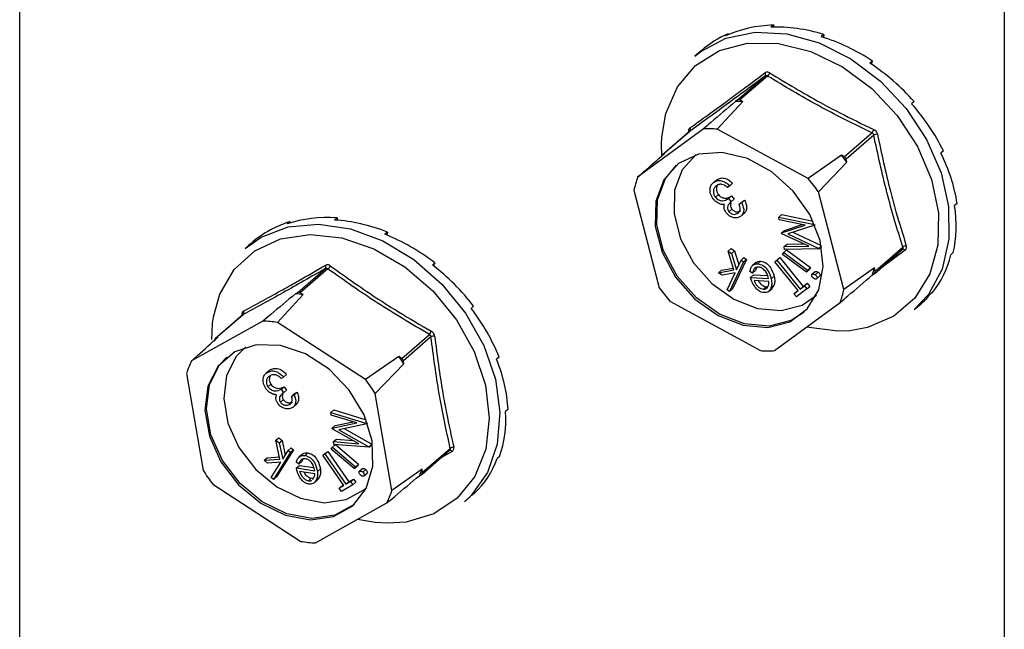
# Model space of a CAD drawing. Units: millimetres. Extents: x -1191 to 71, y -512 to 1271.
# Drawn here: x -538 to -474, y 645 to 685 of the extents above; entities that cross this region are included whole.
import ezdxf

# ---------------------------------------------------------------- set-up
doc = ezdxf.new("R2010")
doc.units = ezdxf.units.MM
doc.header["$MEASUREMENT"] = 0
doc.layers.get('0').update_dxf_attribs({"linetype": 'CONTINUOUS', "lineweight": 15})

msp = doc.modelspace()

# ---------------------------------------------------------------- linework, layer by layer
at = {"color": 7, "linetype": 'Continuous', "lineweight": 25}
for p, q in [((-538.114, 67.172), (-538.114, 826.173)), ((-474.186, 807.718), (-474.186, 48.717)), ((-489.171, 684.249), (-489.334, 684.108)), ((-489.171, 684.249), (-489.135, 684.112)), ((-492.121, 683.684), (-492.284, 683.543)), ((-492.121, 683.684), (-492.088, 683.628)), ((-485.914, 683.631), (-486.077, 683.49)), ((-485.914, 683.631), (-485.929, 683.443)), ((-493.862, 682.571), (-494.275, 682.213)), ((-482.743, 681.905), (-482.906, 681.764)), ((-482.743, 681.905), (-482.84, 681.72)), ((-491.507, 679.38), (-489.714, 680.934)), ((-489.554, 680.932), (-491.347, 679.379)), ((-492.824, 677.481), (-491.156, 679.275)), ((-491.507, 679.38), (-491.645, 679.279)), ((-491.156, 679.275), (-491.347, 679.379)), ((-480.041, 679.279), (-480.204, 679.138)), ((-493.739, 677.489), (-497.994, 674.365)), ((-494.607, 677.34), (-496.401, 675.786)), ((-494.601, 677.344), (-496.395, 675.791)), ((-486.928, 674.271), (-492.824, 677.481)), ((-484.573, 675.691), (-482.78, 677.244)), ((-482.661, 677.094), (-484.454, 675.541)), ((-496.256, 675.893), (-496.395, 675.791)), ((-484.765, 675.795), (-486.928, 674.271)), ((-484.573, 675.691), (-484.765, 675.795)), ((-478.134, 676.069), (-478.297, 675.928)), ((-486.248, 673.41), (-484.401, 675.335)), ((-484.401, 675.335), (-484.454, 675.541)), ((-493.046, 674.031), (-492.855, 674.197)), ((-492.015, 673.808), (-492.161, 673.701)), ((-492.015, 673.808), (-491.823, 673.974)), ((-498.229, 673.512), (-496.587, 667.177)), ((-492.94, 673.065), (-492.749, 673.23)), ((-484.606, 667.076), (-486.248, 673.41)), ((-492.089, 672.987), (-491.898, 673.152)), ((-492.089, 672.987), (-491.919, 672.771)), ((-491.919, 672.771), (-491.728, 672.937)), ((-491.898, 673.152), (-491.728, 672.937)), ((-491.392, 672.604), (-491.201, 672.77)), ((-491.392, 672.604), (-491.247, 672.711)), ((-491.247, 672.711), (-491.055, 672.877)), ((-491.201, 672.77), (-491.055, 672.877)), ((-477.251, 672.662), (-477.414, 672.521)), ((-492.064, 672.121), (-491.872, 672.287)), ((-491.304, 671.817), (-491.113, 671.983)), ((-488.831, 671.771), (-488.639, 671.937)), ((-488.639, 671.937), (-486.602, 671.508)), ((-520.579, 671.476), (-520.742, 671.335)), ((-520.579, 671.476), (-520.54, 671.397)), ((-517.51, 671.724), (-517.672, 671.583)), ((-517.51, 671.724), (-517.483, 671.57)), ((-488.831, 671.771), (-486.503, 671.281)), ((-488.798, 671.591), (-488.831, 671.771)), ((-487.123, 671.248), (-488.798, 671.591)), ((-488.646, 670.742), (-487.123, 671.248)), ((-488.454, 670.908), (-487.313, 671.287)), ((-486.498, 671.251), (-488.232, 670.678)), ((-486.503, 671.281), (-486.501, 671.283)), ((-486.503, 671.281), (-486.498, 671.251)), ((-486.498, 671.251), (-486.49, 671.257)), ((-514.237, 670.796), (-514.4, 670.655)), ((-514.237, 670.796), (-514.272, 670.603)), ((-488.646, 670.742), (-488.454, 670.908)), ((-488.637, 670.695), (-488.646, 670.742)), ((-486.888, 669.875), (-488.637, 670.695)), ((-488.232, 670.678), (-486.226, 669.742)), ((-487.912, 670.783), (-486.07, 669.924)), ((-523.104, 670.059), (-523.474, 669.738)), ((-488.486, 669.853), (-488.294, 670.019)), ((-488.294, 670.019), (-487.226, 670.034)), ((-492.116, 669.565), (-491.925, 669.731)), ((-491.747, 668.34), (-492.116, 669.565)), ((-492.116, 669.565), (-491.893, 669.407)), ((-491.925, 669.731), (-491.702, 669.573)), ((-491.893, 669.407), (-491.702, 669.573)), ((-491.893, 669.407), (-491.573, 668.353)), ((-491.702, 669.573), (-491.425, 668.664)), ((-488.579, 669.338), (-488.508, 669.475)), ((-487.026, 668.193), (-488.579, 669.338)), ((-488.508, 669.475), (-488.317, 669.641)), ((-488.508, 669.475), (-486.955, 668.33)), ((-488.486, 669.853), (-486.888, 669.875)), ((-488.453, 669.669), (-488.486, 669.853)), ((-486.221, 669.712), (-488.453, 669.669)), ((-488.317, 669.641), (-486.763, 668.496)), ((-486.226, 669.742), (-486.062, 669.884)), ((-486.226, 669.742), (-486.221, 669.712)), ((-486.221, 669.712), (-486.056, 669.854)), ((-482.602, 668.12), (-480.808, 669.674)), ((-482.568, 668.263), (-480.775, 669.816)), ((-480.63, 669.615), (-482.308, 668.378)), ((-477.499, 669.471), (-477.662, 669.33)), ((-511.156, 668.802), (-511.319, 668.661)), ((-511.156, 668.802), (-511.276, 668.628)), ((-491.119, 668.862), (-492.028, 666.946)), ((-490.928, 669.027), (-491.836, 667.111)), ((-491.573, 668.353), (-491.278, 668.974)), ((-491.278, 668.974), (-491.087, 669.14)), ((-491.278, 668.974), (-491.119, 668.862)), ((-491.119, 668.862), (-490.928, 669.027)), ((-491.087, 669.14), (-490.928, 669.027)), ((-490.296, 668.829), (-490.536, 668.622)), ((-490.192, 668.739), (-490.001, 668.905)), ((-489.079, 668.877), (-488.888, 669.043)), ((-489.079, 668.877), (-488.952, 668.972)), ((-487.57, 667.002), (-489.079, 668.877)), ((-488.952, 668.972), (-488.761, 669.138)), ((-488.952, 668.972), (-487.443, 667.097)), ((-488.888, 669.043), (-488.761, 669.138)), ((-488.761, 669.138), (-487.252, 667.263)), ((-520.056, 666.876), (-518.263, 668.429)), ((-518.1, 668.411), (-519.893, 666.858)), ((-492.732, 668.155), (-491.747, 668.34)), ((-492.732, 668.155), (-492.541, 668.321)), ((-492.5, 667.991), (-492.732, 668.155)), ((-492.541, 668.321), (-491.784, 668.463)), ((-491.67, 668.148), (-492.5, 667.991)), ((-492.187, 667.058), (-491.67, 668.148)), ((-490.536, 668.131), (-490.698, 668.241)), ((-490.536, 668.131), (-490.344, 668.297)), ((-490.266, 668.504), (-490.344, 668.297)), ((-487.026, 668.193), (-486.834, 668.359)), ((-486.955, 668.33), (-487.026, 668.193)), ((-486.955, 668.33), (-486.763, 668.496)), ((-486.763, 668.496), (-486.834, 668.359)), ((-486.47, 668.223), (-486.662, 668.057)), ((-486.458, 668.024), (-486.266, 668.19)), ((-482.621, 668.469), (-484.606, 667.076)), ((-482.747, 668.013), (-482.609, 668.114)), ((-482.568, 668.263), (-482.621, 668.469)), ((-490.659, 667.86), (-490.467, 668.026)), ((-490.659, 667.86), (-489.49, 667.792)), ((-490.467, 668.026), (-489.552, 667.973)), ((-489.464, 667.595), (-490.433, 667.652)), ((-489.315, 667.769), (-489.124, 667.935)), ((-487.252, 667.263), (-486.975, 667.474)), ((-487.166, 667.308), (-486.975, 667.474)), ((-486.975, 667.474), (-486.812, 667.272)), ((-486.37, 667.766), (-486.178, 667.932)), ((-486.35, 667.791), (-486.159, 667.957)), ((-486.159, 667.957), (-486.183, 667.937)), ((-520.056, 666.876), (-520.207, 666.792)), ((-519.707, 666.738), (-519.893, 666.858)), ((-492.028, 666.946), (-492.187, 667.058)), ((-492.028, 666.946), (-491.836, 667.111)), ((-489.829, 667.087), (-489.637, 667.253)), ((-489.637, 667.253), (-489.523, 667.28)), ((-489.503, 666.937), (-489.263, 667.144)), ((-489.337, 667.175), (-489.145, 667.341)), ((-489.145, 667.341), (-489.3, 667.135)), ((-487.846, 666.791), (-487.57, 667.002)), ((-487.846, 666.791), (-487.655, 666.957)), ((-487.684, 666.589), (-487.846, 666.791)), ((-487.004, 667.106), (-487.684, 666.589)), ((-487.655, 666.957), (-487.58, 667.014)), ((-487.443, 667.097), (-487.166, 667.308)), ((-487.443, 667.097), (-487.252, 667.263)), ((-487.166, 667.308), (-487.004, 667.106)), ((-487.004, 667.106), (-486.812, 667.272)), ((-478.848, 666.879), (-479.011, 666.738)), ((-521.382, 664.923), (-519.707, 666.738)), ((-495.907, 666.317), (-490.011, 663.106)), ((-489.096, 663.099), (-484.841, 666.223)), ((-508.639, 665.985), (-508.802, 665.844)), ((-480.029, 665.762), (-479.616, 666.12)), ((-522.317, 665.024), (-526.96, 662.428)), ((-523.613, 665.436), (-525.408, 663.882)), ((-523.597, 665.448), (-525.39, 663.894)), ((-523.694, 665.39), (-523.673, 665.385)), ((-515.653, 661.216), (-521.382, 664.923)), ((-525.239, 663.979), (-525.39, 663.894)), ((-513.311, 662.6), (-511.517, 664.153)), ((-511.41, 663.995), (-513.203, 662.442)), ((-513.497, 662.72), (-515.653, 661.216)), ((-513.311, 662.6), (-513.497, 662.72)), ((-513.168, 662.237), (-513.203, 662.442)), ((-506.988, 662.682), (-507.151, 662.541)), ((-521.9, 661.817), (-522.139, 661.61)), ((-522.012, 661.702), (-521.82, 661.868)), ((-521.916, 661.787), (-521.82, 661.868)), ((-515.038, 660.314), (-513.168, 662.237)), ((-527.281, 661.626), (-526.194, 655.324)), ((-520.978, 661.382), (-521.137, 661.293)), ((-520.978, 661.382), (-520.786, 661.548)), ((-521.994, 660.756), (-521.802, 660.922)), ((-521.131, 660.594), (-520.939, 660.76)), ((-521.131, 660.594), (-520.977, 660.368)), ((-520.977, 660.368), (-520.785, 660.534)), ((-520.939, 660.76), (-520.785, 660.534)), ((-520.295, 660.241), (-520.103, 660.407)), ((-520.262, 660.318), (-520.103, 660.407)), ((-521.185, 659.753), (-520.994, 659.919)), ((-520.593, 659.606), (-520.402, 659.772)), ((-520.454, 660.153), (-520.262, 660.318)), ((-520.454, 660.153), (-520.295, 660.241)), ((-513.951, 654.012), (-515.038, 660.314)), ((-520.381, 659.416), (-520.141, 659.624)), ((-517.912, 659.086), (-517.721, 659.252)), ((-517.721, 659.252), (-515.619, 658.613)), ((-506.404, 659.293), (-506.567, 659.152)), ((-517.912, 659.086), (-515.578, 658.376)), ((-517.896, 658.909), (-517.912, 659.086)), ((-516.214, 658.406), (-517.896, 658.909)), ((-517.628, 658.237), (-516.462, 658.48)), ((-517.819, 658.071), (-516.214, 658.406)), ((-517.819, 658.071), (-517.628, 658.237)), ((-517.815, 658.025), (-517.819, 658.071)), ((-516.103, 657.053), (-517.815, 658.025)), ((-515.575, 658.346), (-517.403, 657.967)), ((-517.403, 657.967), (-515.439, 656.857)), ((-517.048, 658.04), (-515.247, 657.023)), ((-515.578, 658.376), (-515.541, 658.408)), ((-515.578, 658.376), (-515.575, 658.346)), ((-515.575, 658.346), (-515.532, 658.383)), ((-521.478, 657.283), (-521.287, 657.448)), ((-521.216, 656.058), (-521.478, 657.283)), ((-521.478, 657.283), (-521.265, 657.107)), ((-521.287, 657.448), (-521.073, 657.273)), ((-521.265, 657.107), (-521.073, 657.273)), ((-521.073, 657.273), (-520.867, 656.322)), ((-517.739, 657.194), (-517.547, 657.36)), ((-517.722, 657.012), (-517.739, 657.194)), ((-517.739, 657.194), (-516.103, 657.053)), ((-517.547, 657.36), (-516.482, 657.268)), ((-520.333, 656.666), (-521.441, 654.902)), ((-521.265, 657.107), (-521.036, 656.053)), ((-521.036, 656.053), (-520.677, 656.625)), ((-520.677, 656.625), (-520.485, 656.791)), ((-520.677, 656.625), (-520.525, 656.5)), ((-520.525, 656.5), (-520.333, 656.666)), ((-520.485, 656.791), (-520.333, 656.666)), ((-518.298, 656.388), (-518.107, 656.554)), ((-518.245, 656.474), (-518.107, 656.554)), ((-518.107, 656.554), (-516.739, 654.585)), ((-517.882, 656.705), (-517.797, 656.83)), ((-516.401, 655.438), (-517.882, 656.705)), ((-517.797, 656.83), (-517.606, 656.996)), ((-517.797, 656.83), (-516.316, 655.564)), ((-515.436, 656.827), (-517.722, 657.012)), ((-517.606, 656.996), (-516.124, 655.73)), ((-515.439, 656.857), (-515.247, 657.023)), ((-515.439, 656.857), (-515.436, 656.827)), ((-515.436, 656.827), (-515.244, 656.993)), ((-515.247, 657.023), (-515.244, 656.993)), ((-511.993, 655.074), (-510.198, 656.629)), ((-511.955, 655.202), (-510.161, 656.755)), ((-510.043, 656.557), (-510.733, 656.166)), ((-522.24, 655.979), (-522.049, 656.145)), ((-522.24, 655.979), (-521.216, 656.058)), ((-522.018, 655.797), (-522.24, 655.979)), ((-522.049, 656.145), (-521.248, 656.207)), ((-520.525, 656.5), (-521.633, 654.736)), ((-519.747, 656.383), (-519.987, 656.176)), ((-519.701, 656.1), (-519.805, 655.899)), ((-519.588, 656.287), (-519.397, 656.453)), ((-518.437, 656.308), (-518.245, 656.474)), ((-518.437, 656.308), (-518.298, 656.388)), ((-517.069, 654.339), (-518.437, 656.308)), ((-518.298, 656.388), (-516.93, 654.419)), ((-506.956, 656.227), (-507.119, 656.086)), ((-521.154, 655.865), (-522.018, 655.797)), ((-521.785, 654.861), (-521.154, 655.865)), ((-519.997, 655.733), (-520.152, 655.856)), ((-520.147, 655.484), (-519.956, 655.649)), ((-520.147, 655.484), (-518.959, 655.299)), ((-519.997, 655.733), (-519.805, 655.899)), ((-519.956, 655.649), (-519.011, 655.503)), ((-518.782, 655.259), (-518.59, 655.425)), ((-516.401, 655.438), (-516.209, 655.604)), ((-516.316, 655.564), (-516.401, 655.438)), ((-516.316, 655.564), (-516.124, 655.73)), ((-516.124, 655.73), (-516.209, 655.604)), ((-515.856, 655.431), (-516.048, 655.265)), ((-515.836, 655.217), (-515.645, 655.383)), ((-511.99, 655.406), (-513.951, 654.012)), ((-511.955, 655.202), (-511.99, 655.406)), ((-521.633, 654.736), (-521.785, 654.861)), ((-521.633, 654.736), (-521.441, 654.902)), ((-518.95, 655.106), (-519.936, 655.259)), ((-519.371, 654.651), (-519.179, 654.817)), ((-519.179, 654.817), (-519.027, 654.834)), ((-519.109, 654.725), (-519.058, 654.766)), ((-519.007, 654.501), (-518.768, 654.708)), ((-518.86, 654.686), (-518.668, 654.852)), ((-518.668, 654.852), (-518.809, 654.706)), ((-516.739, 654.585), (-516.436, 654.761)), ((-516.627, 654.595), (-516.436, 654.761)), ((-516.436, 654.761), (-516.289, 654.548)), ((-515.764, 654.963), (-515.572, 655.129)), ((-515.748, 654.98), (-515.556, 655.145)), ((-515.556, 655.145), (-515.576, 655.133)), ((-512.162, 654.977), (-512.011, 655.062)), ((-525.58, 654.422), (-519.85, 650.715)), ((-517.371, 654.163), (-517.069, 654.339)), ((-517.371, 654.163), (-517.18, 654.329)), ((-517.224, 653.951), (-517.371, 654.163)), ((-516.48, 654.383), (-517.224, 653.951)), ((-517.18, 654.329), (-517.096, 654.378)), ((-516.93, 654.419), (-516.627, 654.595)), ((-516.93, 654.419), (-516.739, 654.585)), ((-516.627, 654.595), (-516.48, 654.383)), ((-516.48, 654.383), (-516.289, 654.548)), ((-509.227, 653.288), (-508.857, 653.608)), ((-508.578, 653.853), (-508.741, 653.712)), ((-518.915, 650.614), (-514.272, 653.21))]:
    msp.add_line(p, q, dxfattribs=at)
at = {"color": 7, "linetype": 'Continuous', "lineweight": 25, "flags": 128}
for points in [[(-494.275, 682.213), (-493.891, 682.52), (-492.256, 683.382), (-490.365, 683.774), (-488.314, 683.674), (-486.204, 683.089), (-484.141, 682.048), (-482.23, 680.602), (-480.565, 678.825)], [(-496.426, 676.953), (-496.166, 678.496), (-495.415, 680.233), (-494.235, 681.62), (-492.688, 682.582), (-490.857, 683.067), (-488.843, 683.05), (-486.752, 682.532), (-484.698, 681.539), (-482.792, 680.126), (-481.136, 678.369)], [(-481.136, 678.369), (-479.819, 676.362), (-478.913, 674.215), (-478.467, 672.041), (-478.504, 669.96), (-479.022, 668.083), (-479.994, 666.51), (-481.368, 665.328), (-483.068, 664.599), (-484.225, 664.395)], [(-480.565, 678.825), (-479.231, 676.805), (-478.294, 674.644), (-477.801, 672.45), (-477.777, 670.333), (-478.223, 668.399), (-479.116, 666.746), (-480.029, 665.762)], [(-496.428, 675.752), (-496.445, 676.503), (-496.426, 676.953)], [(-495.333, 675.251), (-496.287, 674.202), (-496.808, 672.806), (-496.85, 671.187), (-496.41, 669.489), (-495.526, 667.862), (-494.277, 666.451), (-492.774, 665.381), (-491.15, 664.748), (-489.55, 664.608), (-488.116, 664.973), (-486.976, 665.811), (-486.23, 667.047), (-485.945, 668.571), (-486.146, 670.249), (-486.815, 671.931), (-487.894, 673.467), (-489.285, 674.721), (-490.866, 675.582), (-492.496, 675.973), (-494.031, 675.859), (-495.333, 675.251)], [(-494.186, 675.842), (-495.095, 674.844), (-495.591, 673.515), (-495.631, 671.974), (-495.212, 670.357), (-494.371, 668.808), (-493.182, 667.465), (-491.751, 666.447), (-490.205, 665.845), (-488.682, 665.711), (-487.317, 666.059), (-486.373, 666.709)], [(-487.183, 665.598), (-488.021, 665.056), (-489.455, 664.691), (-491.055, 664.831), (-492.678, 665.464), (-494.181, 666.534), (-495.43, 667.945), (-496.314, 669.572), (-496.755, 671.27), (-496.712, 672.889), (-496.191, 674.285), (-495.46, 675.155)], [(-523.474, 669.738), (-522.444, 670.46), (-520.691, 671.13), (-518.722, 671.318), (-516.633, 671.013), (-514.53, 670.233), (-512.518, 669.015), (-510.698, 667.421), (-509.162, 665.531)], [(-525.528, 665.289), (-525.117, 666.757), (-524.188, 668.363), (-522.851, 669.587), (-521.179, 670.362), (-519.261, 670.647), (-517.203, 670.426), (-515.113, 669.712), (-513.106, 668.542), (-511.288, 666.98), (-509.759, 665.111)], [(-509.162, 665.531), (-507.987, 663.439), (-507.231, 661.251), (-506.932, 659.076), (-507.105, 657.023), (-507.742, 655.195), (-508.811, 653.684), (-509.227, 653.288)], [(-525.645, 663.817), (-525.59, 664.855), (-525.528, 665.289)], [(-509.759, 665.111), (-508.601, 663.034), (-507.875, 660.862), (-507.622, 658.712), (-507.854, 656.699), (-508.56, 654.933), (-509.701, 653.509), (-511.216, 652.502), (-513.023, 651.969), (-514.225, 651.889)], [(-484.225, 664.395), (-485.003, 664.363), (-487.022, 664.621)], [(-524.156, 663.017), (-525.23, 662.098), (-525.894, 660.799), (-526.088, 659.235), (-525.797, 657.545), (-525.045, 655.88), (-523.9, 654.386), (-522.463, 653.198), (-520.862, 652.421), (-519.239, 652.123), (-517.738, 652.331), (-516.493, 653.027), (-515.615, 654.148), (-515.181, 655.596), (-515.229, 657.242), (-515.757, 658.938), (-516.716, 660.535), (-518.022, 661.891), (-519.558, 662.885), (-521.188, 663.429), (-522.768, 663.474), (-524.156, 663.017)], [(-523.444, 663.323), (-524.05, 662.722), (-524.682, 661.485), (-524.867, 659.996), (-524.59, 658.388), (-523.875, 656.802), (-522.784, 655.381), (-521.416, 654.25), (-519.892, 653.51), (-518.347, 653.226), (-516.919, 653.424), (-515.734, 654.087), (-515.572, 654.234)], [(-516.382, 653.123), (-516.397, 653.11), (-517.642, 652.414), (-519.143, 652.206), (-520.766, 652.504), (-522.367, 653.281), (-523.804, 654.469), (-524.95, 655.963), (-525.701, 657.628), (-525.993, 659.318), (-525.798, 660.882), (-525.134, 662.181), (-524.659, 662.681)], [(-514.225, 651.889), (-515.024, 651.936), (-516.188, 652.138)]]:
    msp.add_lwpolyline(points, dxfattribs=at)
at = {"color": 7, "linetype": 'Continuous', "lineweight": 25}
for centre, radius, start, end in [((-489.851, 681.024), 0.165, 326.59357, 42.41568), ((-489.836, 681.284), 0.451, 308.74422, 340.44355), ((-491.454, 672.994), 6.288, 87.28366, 91.74497), ((-491.428, 679.254), 0.149, 57.19438, 121.83426), ((-494.73, 677.454), 0.17, 319.52512, 38.65679), ((-493.334, 671.317), 6.185, 85.27177, 93.75687), ((-483.304, 677.665), 0.672, 321.2464, 342.18769), ((-482.409, 676.65), 0.511, 92.07149, 119.56452), ((-496.327, 675.701), 0.113, 126.7119, 160.10949), ((-493.066, 668.865), 10.814, 36.74775, 39.85555), ((-484.692, 675.475), 0.246, 15.4262, 61.1771), ((-492.741, 672.455), 5.589, 160.02215, 169.1012), ((-494.919, 667.26), 10.631, 35.34566, 41.25764), ((-480.756, 669.532), 0.15, 33.32365, 111.20035), ((-480.523, 669.535), 0.377, 93.8159, 131.75502), ((-518.415, 668.529), 0.181, 326.70435, 37.21165), ((-518.427, 668.834), 0.535, 307.78809, 334.44971), ((-488.155, 669.752), 5.68, 342.17468, 346.94867), ((-482.697, 668.219), 0.137, 310.18738, 18.93597), ((-520.684, 659.985), 6.823, 81.76925, 85.99388), ((-519.989, 666.73), 0.161, 53.1518, 114.61132), ((-487.915, 673.327), 10.631, 215.34566, 221.25764), ((-490.093, 668.132), 5.589, 340.02215, 349.1012), ((-523.734, 665.567), 0.182, 318.86049, 33.92117), ((-522.563, 658.317), 6.711, 79.86388, 87.89925), ((-512.209, 664.723), 0.897, 320.48121, 336.20565), ((-525.327, 663.79), 0.122, 121.3582, 179.70966), ((-511.202, 663.617), 0.431, 86.36459, 118.8209), ((-489.501, 669.27), 6.185, 265.27177, 273.75687), ((-522.305, 660.103), 5.204, 153.45416, 162.97596), ((-522.151, 656.473), 10.673, 32.68757, 35.82269), ((-513.442, 662.395), 0.243, 11.18179, 57.32847), ((-524.006, 654.867), 10.493, 31.27317, 37.23709), ((-510.167, 656.488), 0.142, 29.16633, 104.29497), ((-509.942, 656.5), 0.336, 88.12898, 130.7172), ((-517.226, 660.771), 10.493, 211.27317, 217.23709), ((-516.982, 657.153), 5.288, 335.71149, 340.71863), ((-512.08, 655.17), 0.129, 302.34496, 14.08516), ((-518.927, 655.535), 5.204, 333.45416, 342.97596), ((-518.669, 657.321), 6.711, 259.86388, 267.89925)]:
    msp.add_arc(centre, radius, start, end, dxfattribs=at)
for centre, major_axis, ratio, start_param, end_param in [((-486.628, 674.441), (7.824, -7.583), 0.796059, 2.488159, 2.837225), ((-486.628, 674.441), (8.074, -7.34), 0.780114, 2.115453, 2.464519), ((-486.628, 674.441), (-7.436, 7.948), 0.805863, 6.017404, 6.252217), ((-486.628, 674.441), (8.176, -7.24), 0.760863, 1.758665, 2.107731), ((-486.628, 674.441), (8.149, -7.271), 0.740981, 1.415022, 1.764088), ((-486.628, 674.441), (8.017, -7.404), 0.722677, 1.080795, 1.429861), ((-486.628, 674.441), (7.804, -7.61), 0.707689, 0.752686, 1.101752), ((-486.628, 674.441), (-7.533, 7.861), 0.697323, 3.569778, 3.918843), ((-515.827, 661.967), (-7.551, 7.841), 0.803981, 5.91221, 6.261276), ((-515.827, 661.967), (7.906, -7.504), 0.792269, 2.386541, 2.735607), ((-515.827, 661.967), (8.115, -7.299), 0.775154, 2.018228, 2.367294), ((-515.827, 661.967), (8.181, -7.237), 0.755489, 1.665318, 2.014384), ((-486.628, 674.441), (-7.227, 8.135), 0.692451, 3.247068, 3.596134), ((-515.827, 661.967), (8.123, -7.298), 0.735834, 1.324563, 1.673629), ((-486.628, 674.441), (-6.909, 8.409), 0.693477, 3.159583, 3.273836), ((-515.827, 661.967), (7.967, -7.454), 0.718268, 0.992271, 1.341337), ((-515.827, 661.967), (7.736, -7.674), 0.70441, 0.665344, 1.01441), ((-515.827, 661.967), (-7.454, 7.933), 0.695451, 3.483071, 3.832136), ((-515.827, 661.967), (-7.142, 8.209), 0.692142, 3.160596, 3.509662)]:
    msp.add_ellipse(centre, major_axis=major_axis, ratio=ratio, start_param=start_param, end_param=end_param, dxfattribs=at)
for points, knots in [([(-489.714, 680.934), (-490.574, 680.295), (-492.295, 679.02), (-493.833, 677.903), (-494.601, 677.344)], [0, 0, 0, 0, 0.500368, 1, 1, 1, 1]), ([(-494.598, 677.56), (-493.83, 678.116), (-492.776, 678.878), (-491.127, 680.095), (-490.268, 680.734), (-489.729, 681.136)], [0, 0, 0, 0, 0.499576, 0.685885, 1, 1, 1, 1]), ([(-489.411, 681.133), (-489.416, 681.136), (-489.455, 681.159), (-489.532, 681.186), (-489.64, 681.186), (-489.7, 681.152), (-489.729, 681.136)], [0, 0, 0, 0, 0.045893, 0.363246, 0.681582, 1, 1, 1, 1]), ([(-489.714, 680.934), (-489.698, 680.943), (-489.667, 680.961), (-489.612, 680.961), (-489.574, 680.946), (-489.556, 680.934), (-489.554, 680.932)], [0, 0, 0, 0, 0.318949, 0.636317, 0.95384, 1, 1, 1, 1]), ([(-489.411, 681.133), (-488.332, 680.481), (-486.85, 679.587), (-484.572, 678.383), (-483.4, 677.816), (-482.664, 677.459)], [0, 0, 0, 0, 0.499944, 0.686096, 1, 1, 1, 1]), ([(-491.645, 679.279), (-492.175, 678.826), (-492.872, 678.23), (-493.572, 677.632), (-493.739, 677.489)], [0, 0, 0, 0, 0.760865, 1, 1, 1, 1]), ([(-494.598, 677.56), (-494.601, 677.558), (-494.628, 677.538), (-494.667, 677.484), (-494.695, 677.382), (-494.685, 677.303), (-494.68, 677.264)], [0, 0, 0, 0, 0.045893, 0.363246, 0.681582, 1, 1, 1, 1]), ([(-494.607, 677.339), (-494.606, 677.34), (-494.605, 677.342), (-494.603, 677.343), (-494.601, 677.344)], [0, 0, 0, 0, 0.204983, 1, 1, 1, 1]), ([(-494.607, 677.34), (-494.607, 677.34), (-494.606, 677.341), (-494.607, 677.34), (-494.607, 677.34)], [0, 0, 0, 0, 0.07984, 1, 1, 1, 1]), ([(-482.78, 677.244), (-482.761, 677.234), (-482.723, 677.214), (-482.682, 677.163), (-482.665, 677.12), (-482.662, 677.097), (-482.661, 677.094)], [0, 0, 0, 0, 0.318949, 0.636317, 0.95384, 1, 1, 1, 1]), ([(-482.428, 677.16), (-482.429, 677.166), (-482.439, 677.211), (-482.474, 677.294), (-482.555, 677.396), (-482.628, 677.438), (-482.664, 677.459)], [0, 0, 0, 0, 0.045893, 0.363246, 0.681582, 1, 1, 1, 1]), ([(-482.428, 677.16), (-482.16, 675.914), (-481.794, 674.205), (-481.14, 671.807), (-480.777, 670.642), (-480.548, 669.911)], [0, 0, 0, 0, 0.499944, 0.686096, 1, 1, 1, 1]), ([(-497.994, 674.365), (-497.856, 674.486), (-497.278, 674.994), (-496.698, 675.504), (-496.256, 675.893)], [0, 0, 0, 0, 0.239135, 1, 1, 1, 1]), ([(-493.072, 672.939), (-493.142, 673.051), (-493.281, 673.275), (-493.308, 673.614), (-493.22, 673.873), (-493.104, 673.978), (-493.046, 674.031)], [0, 0, 0, 0, 0.279304, 0.5588383, 0.779277, 1, 1, 1, 1]), ([(-492.878, 673.813), (-492.931, 673.767), (-493.035, 673.675), (-493.085, 673.465), (-493.059, 673.248), (-492.98, 673.126), (-492.94, 673.065)], [0, 0, 0, 0, 0.280599, 0.560151, 0.780303, 1, 1, 1, 1]), ([(-493.046, 674.031), (-492.965, 674.077), (-492.803, 674.169), (-492.5, 674.137), (-492.23, 673.999), (-492.086, 673.872), (-492.015, 673.808)], [0, 0, 0, 0, 0.279886, 0.558979, 0.779263, 1, 1, 1, 1]), ([(-492.833, 673.803), (-492.855, 673.742), (-492.897, 673.626), (-492.867, 673.413), (-492.788, 673.291), (-492.749, 673.23)], [0, 0, 0, 0, 0.3629563, 0.6818071, 1, 1, 1, 1]), ([(-492.517, 673.898), (-492.594, 673.902), (-492.731, 673.908), (-492.833, 673.842), (-492.878, 673.813)], [0, 0, 0, 0, 0.558748, 1, 1, 1, 1]), ([(-492.855, 674.197), (-492.773, 674.243), (-492.611, 674.335), (-492.308, 674.303), (-492.038, 674.165), (-491.895, 674.038), (-491.823, 673.974)], [0, 0, 0, 0, 0.279886, 0.558979, 0.779263, 1, 1, 1, 1]), ([(-492.161, 673.701), (-492.224, 673.751), (-492.336, 673.841), (-492.462, 673.881), (-492.517, 673.898)], [0, 0, 0, 0, 0.560694, 1, 1, 1, 1]), ([(-492.749, 673.23), (-492.717, 673.196), (-492.655, 673.126), (-492.499, 673.03), (-492.205, 672.96), (-492.021, 673.075), (-491.898, 673.152)], [0, 0, 0, 0, 0.125587, 0.251191, 0.500605, 1, 1, 1, 1]), ([(-492.68, 672.637), (-492.762, 672.678), (-492.908, 672.753), (-493.022, 672.882), (-493.072, 672.939)], [0, 0, 0, 0, 0.559419, 1, 1, 1, 1]), ([(-492.94, 673.065), (-492.909, 673.03), (-492.846, 672.96), (-492.691, 672.864), (-492.397, 672.794), (-492.212, 672.91), (-492.089, 672.987)], [0, 0, 0, 0, 0.125587, 0.251191, 0.500605, 1, 1, 1, 1]), ([(-492.362, 672.587), (-492.42, 672.585), (-492.524, 672.581), (-492.632, 672.62), (-492.68, 672.637)], [0, 0, 0, 0, 0.559795, 1, 1, 1, 1]), ([(-492.21, 672.015), (-492.246, 672.065), (-492.317, 672.166), (-492.386, 672.371), (-492.371, 672.505), (-492.362, 672.587)], [0, 0, 0, 0, 0.2805082, 0.5607923, 1, 1, 1, 1]), ([(-491.919, 672.771), (-492.002, 672.693), (-492.127, 672.575), (-492.164, 672.353), (-492.127, 672.214), (-492.085, 672.152), (-492.064, 672.121)], [0, 0, 0, 0, 0.499418, 0.749016, 0.874544, 1, 1, 1, 1]), ([(-491.935, 672.669), (-491.951, 672.61), (-491.973, 672.52), (-491.935, 672.38), (-491.893, 672.318), (-491.872, 672.287)], [0, 0, 0, 0, 0.498615, 0.749379, 1, 1, 1, 1]), ([(-491.476, 672.031), (-491.438, 672.066), (-491.36, 672.137), (-491.309, 672.341), (-491.361, 672.504), (-491.392, 672.604)], [0, 0, 0, 0, 0.280636, 0.560364, 1, 1, 1, 1]), ([(-491.247, 672.711), (-491.202, 672.616), (-491.111, 672.427), (-491.094, 672.157), (-491.163, 671.944), (-491.257, 671.859), (-491.304, 671.817)], [0, 0, 0, 0, 0.280288, 0.55968, 0.779747, 1, 1, 1, 1]), ([(-491.055, 672.877), (-491.01, 672.782), (-490.92, 672.593), (-490.903, 672.323), (-490.972, 672.11), (-491.066, 672.025), (-491.113, 671.983)], [0, 0, 0, 0, 0.280288, 0.55968, 0.779747, 1, 1, 1, 1]), ([(-491.304, 671.817), (-491.377, 671.778), (-491.523, 671.699), (-491.787, 671.719), (-492.032, 671.829), (-492.15, 671.953), (-492.21, 672.015)], [0, 0, 0, 0, 0.280085, 0.559868, 0.780099, 1, 1, 1, 1]), ([(-492.064, 672.121), (-492.012, 672.072), (-491.908, 671.974), (-491.676, 671.929), (-491.552, 671.992), (-491.476, 672.031)], [0, 0, 0, 0, 0.278859, 0.560074, 1, 1, 1, 1]), ([(-491.872, 672.287), (-491.82, 672.238), (-491.716, 672.139), (-491.485, 672.095), (-491.361, 672.158), (-491.285, 672.197)], [0, 0, 0, 0, 0.278859, 0.560074, 1, 1, 1, 1]), ([(-480.775, 669.816), (-480.77, 669.799), (-480.76, 669.763), (-480.773, 669.712), (-480.797, 669.686), (-480.808, 669.674)], [0, 0, 0, 0, 0.338609, 0.675539, 1, 1, 1, 1]), ([(-480.63, 669.615), (-480.627, 669.618), (-480.596, 669.641), (-480.552, 669.699), (-480.524, 669.801), (-480.54, 669.874), (-480.548, 669.911)], [0, 0, 0, 0, 0.045893, 0.363246, 0.681582, 1, 1, 1, 1]), ([(-490.698, 668.241), (-490.683, 668.317), (-490.652, 668.469), (-490.538, 668.637), (-490.378, 668.735), (-490.254, 668.737), (-490.192, 668.739)], [0, 0, 0, 0, 0.280477, 0.560198, 0.780019, 1, 1, 1, 1]), ([(-490.319, 668.807), (-490.275, 668.839), (-490.186, 668.903), (-490.063, 668.904), (-490.001, 668.905)], [0, 0, 0, 0, 0.488739, 1, 1, 1, 1]), ([(-490.192, 668.739), (-490.073, 668.713), (-489.832, 668.662), (-489.485, 668.275), (-489.38, 667.961), (-489.315, 667.769)], [0, 0, 0, 0, 0.279157, 0.5596291, 1, 1, 1, 1]), ([(-490.001, 668.905), (-489.881, 668.879), (-489.641, 668.827), (-489.294, 668.441), (-489.188, 668.127), (-489.124, 667.935)], [0, 0, 0, 0, 0.279157, 0.5596291, 1, 1, 1, 1]), ([(-518.263, 668.429), (-519.198, 667.892), (-521.067, 666.82), (-522.754, 665.905), (-523.597, 665.448)], [0, 0, 0, 0, 0.500368, 1, 1, 1, 1]), ([(-523.583, 665.669), (-522.741, 666.123), (-521.586, 666.747), (-519.788, 667.761), (-518.855, 668.3), (-518.27, 668.638)], [0, 0, 0, 0, 0.4995763, 0.6858848, 1, 1, 1, 1]), ([(-517.945, 668.603), (-517.95, 668.607), (-517.987, 668.633), (-518.064, 668.668), (-518.175, 668.679), (-518.238, 668.652), (-518.27, 668.638)], [0, 0, 0, 0, 0.045893, 0.363246, 0.681582, 1, 1, 1, 1]), ([(-518.263, 668.429), (-518.246, 668.436), (-518.213, 668.451), (-518.157, 668.446), (-518.12, 668.427), (-518.102, 668.413), (-518.1, 668.411)], [0, 0, 0, 0, 0.3189488, 0.6363166, 0.9538405, 1, 1, 1, 1]), ([(-517.945, 668.603), (-516.897, 667.857), (-515.46, 666.833), (-513.245, 665.44), (-512.105, 664.777), (-511.389, 664.361)], [0, 0, 0, 0, 0.499944, 0.686096, 1, 1, 1, 1]), ([(-490.133, 668.529), (-490.194, 668.523), (-490.316, 668.513), (-490.475, 668.378), (-490.513, 668.225), (-490.536, 668.131)], [0, 0, 0, 0, 0.279486, 0.559519, 1, 1, 1, 1]), ([(-489.49, 667.792), (-489.516, 667.884), (-489.568, 668.067), (-489.724, 668.305), (-489.923, 668.486), (-490.063, 668.515), (-490.133, 668.529)], [0, 0, 0, 0, 0.2809421, 0.5610707, 0.7809613, 1, 1, 1, 1]), ([(-486.68, 668.034), (-486.666, 668.049), (-486.638, 668.08), (-486.552, 668.079), (-486.494, 668.045), (-486.458, 668.024)], [0, 0, 0, 0, 0.2788779, 0.5601864, 1, 1, 1, 1]), ([(-486.466, 668.218), (-486.459, 668.226), (-486.437, 668.248), (-486.36, 668.243), (-486.302, 668.211), (-486.266, 668.19)], [0, 0, 0, 0, 0.167739, 0.492402, 1, 1, 1, 1]), ([(-486.266, 668.19), (-486.246, 668.173), (-486.204, 668.138), (-486.164, 668.072), (-486.144, 668.007), (-486.154, 667.973), (-486.159, 667.957)], [0, 0, 0, 0, 0.280663, 0.560791, 0.780919, 1, 1, 1, 1]), ([(-490.385, 667.244), (-490.455, 667.355), (-490.582, 667.553), (-490.635, 667.766), (-490.659, 667.86)], [0, 0, 0, 0, 0.5591118, 1, 1, 1, 1]), ([(-490.433, 667.652), (-490.401, 667.577), (-490.336, 667.426), (-490.182, 667.242), (-490.002, 667.12), (-489.887, 667.098), (-489.829, 667.087)], [0, 0, 0, 0, 0.2807722, 0.5602042, 0.7803479, 1, 1, 1, 1]), ([(-490.152, 667.636), (-490.146, 667.623), (-490.105, 667.535), (-489.988, 667.409), (-489.811, 667.285), (-489.695, 667.264), (-489.637, 667.253)], [0, 0, 0, 0, 0.06472, 0.428092, 0.714366, 1, 1, 1, 1]), ([(-489.537, 667.237), (-489.511, 667.298), (-489.466, 667.407), (-489.465, 667.538), (-489.464, 667.595)], [0, 0, 0, 0, 0.55901, 1, 1, 1, 1]), ([(-489.315, 667.769), (-489.297, 667.651), (-489.263, 667.438), (-489.314, 667.255), (-489.337, 667.175)], [0, 0, 0, 0, 0.559832, 1, 1, 1, 1]), ([(-489.124, 667.935), (-489.105, 667.816), (-489.071, 667.604), (-489.123, 667.421), (-489.145, 667.341)], [0, 0, 0, 0, 0.559832, 1, 1, 1, 1]), ([(-486.574, 667.8), (-486.595, 667.818), (-486.637, 667.853), (-486.676, 667.918), (-486.696, 667.984), (-486.685, 668.017), (-486.68, 668.034)], [0, 0, 0, 0, 0.280494, 0.560548, 0.780628, 1, 1, 1, 1]), ([(-486.35, 667.791), (-486.364, 667.775), (-486.392, 667.743), (-486.479, 667.745), (-486.538, 667.779), (-486.574, 667.8)], [0, 0, 0, 0, 0.279226, 0.560451, 1, 1, 1, 1]), ([(-486.458, 668.024), (-486.437, 668.007), (-486.395, 667.972), (-486.355, 667.906), (-486.335, 667.841), (-486.345, 667.807), (-486.35, 667.791)], [0, 0, 0, 0, 0.280663, 0.560791, 0.780919, 1, 1, 1, 1]), ([(-484.841, 666.223), (-484.674, 666.366), (-483.974, 666.964), (-483.277, 667.56), (-482.747, 668.013)], [0, 0, 0, 0, 0.239135, 1, 1, 1, 1]), ([(-520.207, 666.792), (-520.741, 666.344), (-521.444, 665.755), (-522.149, 665.165), (-522.317, 665.024)], [0, 0, 0, 0, 0.760865, 1, 1, 1, 1]), ([(-489.78, 666.869), (-489.842, 666.877), (-489.965, 666.895), (-490.188, 667.017), (-490.31, 667.158), (-490.385, 667.244)], [0, 0, 0, 0, 0.280362, 0.560514, 1, 1, 1, 1]), ([(-489.829, 667.087), (-489.76, 667.093), (-489.636, 667.105), (-489.567, 667.196), (-489.537, 667.237)], [0, 0, 0, 0, 0.558377, 1, 1, 1, 1]), ([(-489.337, 667.175), (-489.388, 667.074), (-489.479, 666.894), (-489.688, 666.876), (-489.78, 666.869)], [0, 0, 0, 0, 0.559744, 1, 1, 1, 1]), ([(-523.583, 665.669), (-523.587, 665.667), (-523.616, 665.65), (-523.662, 665.602), (-523.699, 665.507), (-523.696, 665.429), (-523.694, 665.39)], [0, 0, 0, 0, 0.045893, 0.363246, 0.681582, 1, 1, 1, 1]), ([(-523.612, 665.435), (-523.609, 665.438), (-523.604, 665.444), (-523.599, 665.447), (-523.597, 665.448)], [0, 0, 0, 0, 0.6869, 1, 1, 1, 1]), ([(-511.175, 664.048), (-511.176, 664.053), (-511.182, 664.098), (-511.21, 664.183), (-511.284, 664.289), (-511.354, 664.337), (-511.389, 664.361)], [0, 0, 0, 0, 0.045893, 0.363246, 0.681582, 1, 1, 1, 1]), ([(-526.96, 662.428), (-526.824, 662.552), (-526.252, 663.067), (-525.677, 663.585), (-525.239, 663.979)], [0, 0, 0, 0, 0.239135, 1, 1, 1, 1]), ([(-511.517, 664.153), (-511.499, 664.141), (-511.463, 664.119), (-511.426, 664.065), (-511.412, 664.021), (-511.41, 663.998), (-511.41, 663.995)], [0, 0, 0, 0, 0.318949, 0.636317, 0.95384, 1, 1, 1, 1]), ([(-511.175, 664.048), (-511.014, 662.808), (-510.792, 661.107), (-510.351, 658.722), (-510.093, 657.563), (-509.931, 656.836)], [0, 0, 0, 0, 0.499944, 0.686096, 1, 1, 1, 1]), ([(-522.14, 660.648), (-522.201, 660.763), (-522.323, 660.994), (-522.319, 661.325), (-522.204, 661.567), (-522.076, 661.657), (-522.012, 661.702)], [0, 0, 0, 0, 0.279304, 0.558838, 0.779277, 1, 1, 1, 1]), ([(-522.012, 661.702), (-521.924, 661.739), (-521.75, 661.812), (-521.443, 661.75), (-521.18, 661.589), (-521.045, 661.451), (-520.978, 661.382)], [0, 0, 0, 0, 0.279886, 0.558979, 0.779263, 1, 1, 1, 1]), ([(-521.82, 661.868), (-521.733, 661.905), (-521.558, 661.978), (-521.251, 661.916), (-520.988, 661.755), (-520.853, 661.617), (-520.786, 661.548)], [0, 0, 0, 0, 0.279886, 0.558979, 0.779263, 1, 1, 1, 1]), ([(-521.86, 661.474), (-521.918, 661.435), (-522.034, 661.356), (-522.105, 661.159), (-522.098, 660.945), (-522.029, 660.819), (-521.994, 660.756)], [0, 0, 0, 0, 0.2805991, 0.5601509, 0.7803026, 1, 1, 1, 1]), ([(-521.835, 661.484), (-521.863, 661.427), (-521.917, 661.319), (-521.906, 661.11), (-521.837, 660.984), (-521.802, 660.922)], [0, 0, 0, 0, 0.361512, 0.681086, 1, 1, 1, 1]), ([(-521.483, 661.521), (-521.561, 661.532), (-521.7, 661.552), (-521.811, 661.498), (-521.86, 661.474)], [0, 0, 0, 0, 0.558748, 1, 1, 1, 1]), ([(-521.137, 661.293), (-521.197, 661.348), (-521.303, 661.447), (-521.428, 661.498), (-521.483, 661.521)], [0, 0, 0, 0, 0.560694, 1, 1, 1, 1]), ([(-521.767, 660.315), (-521.847, 660.364), (-521.99, 660.45), (-522.094, 660.587), (-522.14, 660.648)], [0, 0, 0, 0, 0.559419, 1, 1, 1, 1]), ([(-521.994, 660.756), (-521.965, 660.719), (-521.907, 660.645), (-521.758, 660.536), (-521.463, 660.439), (-521.264, 660.532), (-521.131, 660.594)], [0, 0, 0, 0, 0.125587, 0.2511907, 0.500605, 1, 1, 1, 1]), ([(-521.802, 660.922), (-521.773, 660.885), (-521.716, 660.811), (-521.566, 660.702), (-521.272, 660.604), (-521.072, 660.698), (-520.939, 660.76)], [0, 0, 0, 0, 0.125587, 0.2511907, 0.500605, 1, 1, 1, 1]), ([(-520.103, 660.407), (-520.066, 660.311), (-519.991, 660.119), (-520.001, 659.857), (-520.072, 659.685), (-520.147, 659.628), (-520.171, 659.61)], [0, 0, 0, 0, 0.3163616, 0.6317121, 0.8801022, 1, 1, 1, 1]), ([(-521.447, 660.234), (-521.507, 660.238), (-521.613, 660.245), (-521.72, 660.294), (-521.767, 660.315)], [0, 0, 0, 0, 0.559795, 1, 1, 1, 1]), ([(-521.345, 659.665), (-521.377, 659.717), (-521.44, 659.823), (-521.492, 660.027), (-521.464, 660.156), (-521.447, 660.234)], [0, 0, 0, 0, 0.280508, 0.560792, 1, 1, 1, 1]), ([(-520.977, 660.368), (-521.069, 660.3), (-521.207, 660.199), (-521.266, 659.988), (-521.242, 659.85), (-521.204, 659.785), (-521.185, 659.753)], [0, 0, 0, 0, 0.499418, 0.749016, 0.874544, 1, 1, 1, 1]), ([(-521.185, 659.753), (-521.137, 659.7), (-521.04, 659.594), (-520.807, 659.527), (-520.674, 659.576), (-520.593, 659.606)], [0, 0, 0, 0, 0.278859, 0.560074, 1, 1, 1, 1]), ([(-521.023, 660.296), (-521.044, 660.239), (-521.076, 660.155), (-521.05, 660.016), (-521.012, 659.951), (-520.994, 659.919)], [0, 0, 0, 0, 0.498615, 0.749379, 1, 1, 1, 1]), ([(-520.994, 659.919), (-520.946, 659.866), (-520.849, 659.76), (-520.616, 659.693), (-520.483, 659.742), (-520.402, 659.772)], [0, 0, 0, 0, 0.278859, 0.560074, 1, 1, 1, 1]), ([(-520.593, 659.606), (-520.55, 659.636), (-520.465, 659.697), (-520.393, 659.889), (-520.431, 660.053), (-520.454, 660.153)], [0, 0, 0, 0, 0.280636, 0.560364, 1, 1, 1, 1]), ([(-520.295, 660.241), (-520.258, 660.145), (-520.183, 659.953), (-520.191, 659.69), (-520.281, 659.491), (-520.385, 659.418), (-520.437, 659.381)], [0, 0, 0, 0, 0.280288, 0.55968, 0.779747, 1, 1, 1, 1]), ([(-520.437, 659.381), (-520.516, 659.351), (-520.672, 659.29), (-520.94, 659.335), (-521.18, 659.467), (-521.29, 659.599), (-521.345, 659.665)], [0, 0, 0, 0, 0.280085, 0.559868, 0.780099, 1, 1, 1, 1]), ([(-510.161, 656.755), (-510.159, 656.737), (-510.153, 656.703), (-510.168, 656.658), (-510.19, 656.639), (-510.199, 656.631)], [0, 0, 0, 0, 0.374102, 0.746349, 1, 1, 1, 1]), ([(-510.043, 656.557), (-510.039, 656.56), (-510.005, 656.58), (-509.955, 656.631), (-509.917, 656.727), (-509.927, 656.8), (-509.931, 656.836)], [0, 0, 0, 0, 0.045893, 0.363246, 0.681582, 1, 1, 1, 1]), ([(-520.152, 655.856), (-520.129, 655.928), (-520.083, 656.072), (-519.951, 656.224), (-519.778, 656.302), (-519.652, 656.292), (-519.588, 656.287)], [0, 0, 0, 0, 0.280477, 0.560198, 0.780019, 1, 1, 1, 1]), ([(-519.547, 656.078), (-519.61, 656.079), (-519.735, 656.081), (-519.911, 655.966), (-519.964, 655.822), (-519.997, 655.733)], [0, 0, 0, 0, 0.279486, 0.559519, 1, 1, 1, 1]), ([(-519.766, 656.357), (-519.757, 656.368), (-519.712, 656.422), (-519.584, 656.466), (-519.459, 656.457), (-519.397, 656.453)], [0, 0, 0, 0, 0.110729, 0.555203, 1, 1, 1, 1]), ([(-519.588, 656.287), (-519.468, 656.25), (-519.227, 656.176), (-518.909, 655.766), (-518.83, 655.452), (-518.782, 655.259)], [0, 0, 0, 0, 0.279157, 0.559629, 1, 1, 1, 1]), ([(-518.959, 655.299), (-518.977, 655.391), (-519.012, 655.573), (-519.15, 655.819), (-519.337, 656.015), (-519.477, 656.057), (-519.547, 656.078)], [0, 0, 0, 0, 0.2809421, 0.5610707, 0.7809613, 1, 1, 1, 1]), ([(-519.397, 656.453), (-519.277, 656.416), (-519.036, 656.342), (-518.717, 655.932), (-518.638, 655.618), (-518.59, 655.425)], [0, 0, 0, 0, 0.279157, 0.559629, 1, 1, 1, 1]), ([(-519.925, 654.859), (-519.987, 654.974), (-520.098, 655.178), (-520.132, 655.39), (-520.147, 655.484)], [0, 0, 0, 0, 0.559112, 1, 1, 1, 1]), ([(-518.59, 655.425), (-518.582, 655.308), (-518.568, 655.099), (-518.638, 654.927), (-518.668, 654.852)], [0, 0, 0, 0, 0.559832, 1, 1, 1, 1]), ([(-516.062, 655.248), (-516.047, 655.262), (-516.016, 655.289), (-515.927, 655.279), (-515.871, 655.24), (-515.836, 655.217)], [0, 0, 0, 0, 0.2788779, 0.5601864, 1, 1, 1, 1]), ([(-515.853, 655.426), (-515.842, 655.434), (-515.816, 655.456), (-515.735, 655.444), (-515.679, 655.406), (-515.645, 655.383)], [0, 0, 0, 0, 0.198588, 0.511218, 1, 1, 1, 1]), ([(-515.645, 655.383), (-515.625, 655.364), (-515.586, 655.326), (-515.551, 655.258), (-515.536, 655.192), (-515.55, 655.161), (-515.556, 655.145)], [0, 0, 0, 0, 0.280663, 0.560791, 0.780919, 1, 1, 1, 1]), ([(-519.936, 655.259), (-519.91, 655.183), (-519.858, 655.031), (-519.717, 654.836), (-519.545, 654.7), (-519.429, 654.667), (-519.371, 654.651)], [0, 0, 0, 0, 0.2807722, 0.5602042, 0.7803479, 1, 1, 1, 1]), ([(-519.341, 654.434), (-519.404, 654.449), (-519.529, 654.478), (-519.744, 654.619), (-519.856, 654.768), (-519.925, 654.859)], [0, 0, 0, 0, 0.280362, 0.560514, 1, 1, 1, 1]), ([(-519.661, 655.216), (-519.659, 655.211), (-519.627, 655.13), (-519.523, 655.003), (-519.354, 654.865), (-519.238, 654.833), (-519.179, 654.817)], [0, 0, 0, 0, 0.028639, 0.406029, 0.703346, 1, 1, 1, 1]), ([(-519.371, 654.651), (-519.297, 654.644), (-519.216, 654.637), (-519.164, 654.681), (-519.16, 654.684)], [0, 0, 0, 0, 0.91659, 1, 1, 1, 1]), ([(-518.86, 654.686), (-518.921, 654.593), (-519.031, 654.428), (-519.246, 654.432), (-519.341, 654.434)], [0, 0, 0, 0, 0.559744, 1, 1, 1, 1]), ([(-519.058, 654.766), (-519.026, 654.822), (-518.969, 654.924), (-518.956, 655.05), (-518.95, 655.106)], [0, 0, 0, 0, 0.55901, 1, 1, 1, 1]), ([(-518.782, 655.259), (-518.774, 655.142), (-518.759, 654.934), (-518.829, 654.761), (-518.86, 654.686)], [0, 0, 0, 0, 0.559832, 1, 1, 1, 1]), ([(-515.976, 655.012), (-515.995, 655.031), (-516.035, 655.069), (-516.069, 655.136), (-516.083, 655.202), (-516.069, 655.233), (-516.062, 655.248)], [0, 0, 0, 0, 0.280494, 0.560548, 0.780628, 1, 1, 1, 1]), ([(-515.748, 654.98), (-515.764, 654.966), (-515.795, 654.938), (-515.884, 654.948), (-515.941, 654.988), (-515.976, 655.012)], [0, 0, 0, 0, 0.279226, 0.560451, 1, 1, 1, 1]), ([(-515.836, 655.217), (-515.816, 655.198), (-515.777, 655.16), (-515.742, 655.092), (-515.728, 655.027), (-515.741, 654.995), (-515.748, 654.98)], [0, 0, 0, 0, 0.2806627, 0.5607908, 0.7809192, 1, 1, 1, 1]), ([(-514.272, 653.21), (-514.103, 653.351), (-513.398, 653.941), (-512.696, 654.53), (-512.162, 654.977)], [0, 0, 0, 0, 0.239135, 1, 1, 1, 1])]:
    msp.add_open_spline(points, degree=3, knots=knots, dxfattribs=at)
for points in [[(-482.78, 677.244), (-483.954, 677.819), (-486.303, 678.97), (-488.47, 680.278), (-489.554, 680.932)], [(-480.775, 669.816), (-481.134, 670.99), (-481.854, 673.337), (-482.392, 675.842), (-482.661, 677.094)], [(-511.517, 664.153), (-512.66, 664.823), (-514.945, 666.164), (-517.048, 667.662), (-518.1, 668.411)], [(-510.161, 656.755), (-510.415, 657.922), (-510.922, 660.257), (-511.247, 662.749), (-511.41, 663.995)]]:
    msp.add_open_spline(points, degree=3, dxfattribs=at)

doc.saveas('drawing.dxf')
